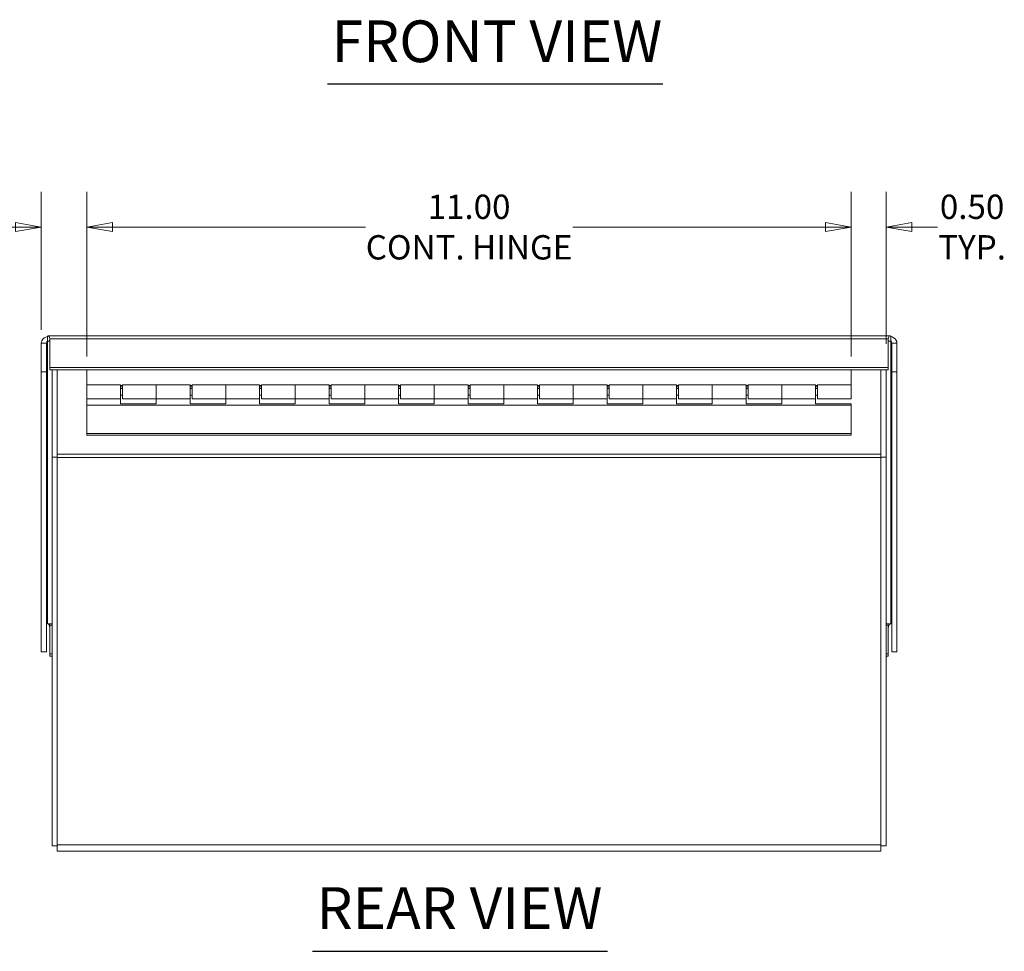
# Model space of a CAD drawing. Units: inches. Extents: x 2.5 to 81.3, y 2.9 to 50.8.
# Drawn here: x 16.3 to 30.4, y 6.2 to 19.6 of the extents above; entities that cross this region are included whole.
import ezdxf

# ---------------------------------------------------------------- set-up
doc = ezdxf.new("R2010")
doc.units = ezdxf.units.IN
doc.header["$LTSCALE"] = 5
doc.header["$MEASUREMENT"] = 0
doc.layers.get('0').update_dxf_attribs({"lineweight": 0})
for name, color, linetype, lineweight in [('Dimension (ANSI)', 7, 'Continuous', 5), ('Symbol (ANSI)', 7, 'Continuous', 5), ('Visible (ANSI)', 7, 'Continuous', 5), ('Visible Narrow (ANSI)', 7, 'Continuous', 5)]:
    doc.layers.add(name, color=color, linetype=linetype, lineweight=lineweight)
doc.styles.add('ROMANS', font='tahoma.ttf')
doc.styles.add('Text Style168', font='tahoma.ttf')
doc.dimstyles.new('Default (ANSI)', dxfattribs={"dimscale": 5, "dimtxt": 0.07, "dimasz": 0.074, "dimexe": 0.101, "dimexo": 0.039, "dimgap": 0.007, "dimtad": 0, "dimtih": 1, "dimtoh": 1, "dimrnd": 1e-08, "dimzin": 0, "dimdsep": 46, "dimtxsty": 'ROMANS', "dimblk": 'Filled-1', "dimcen": 0.09, "dimdle": 0.37, "dimclrd": 256, "dimclre": 256, "dimclrt": 256, "dimadec": 0, "dimazin": 0, "dimtfac": 1.142857, "dimtofl": 0, "dimtmove": 0, "dimatfit": 3, "dimldrblk": 'Filled-1', "dimfxl": 1, "dimtolj": 1, "dimtzin": 0, "dimlwd": -1, "dimlwe": -1, "dimarcsym": 0})

# ---------------------------------------------------------------- blocks, each defined once
blk = doc.blocks.new('Filled-1')
at = {"color": 0}
for p, q in [((0, 0), (-1, 0.179)), ((-1, 0.179), (-1, -0.179)), ((-1, 0), (0, 0)), ((-1, -0.179), (0, 0))]:
    blk.add_line(p, q, dxfattribs=at)
at = {"color": 0, "flags": 128}
blk.add_lwpolyline([(-1, -0.179), (0, 0), (-1, 0.179), (-1, -0.179)], dxfattribs=at)
at = {"color": 0}
blk.add_solid([(-1, -0.179), (0, 0), (-1, 0.179), (-1, -0.179)], dxfattribs=at)
blk = doc.blocks.new('*D17')
at = {"layer": 'Defpoints', "color": 0, "transparency": 16777216}
for p in [(16.56, 16.623), (16.56, 14.951), (17.216, 14.567)]:
    blk.add_point(p, dxfattribs=at)
at = {"layer": 'Dimension (ANSI)', "transparency": 16777216}
for p, q in [((16.56, 15.146), (16.56, 17.128)), ((17.216, 14.762), (17.216, 17.128)), ((16.19, 16.623), (15.196, 16.623)), ((17.586, 16.623), (17.956, 16.623))]:
    blk.add_line(p, q, dxfattribs=at)
at = {"layer": 'Dimension (ANSI)', "transparency": 16777216, "xscale": 0.3700000047683716, "yscale": 0.3700000047683716, "zscale": 0.3700000047683716}
blk.add_blockref('Filled-1', (16.56, 16.623), dxfattribs=at)
at = {"layer": 'Dimension (ANSI)', "transparency": 16777216, "xscale": 0.3700000047683716, "yscale": 0.3700000047683716, "zscale": 0.3700000047683716, "rotation": 180}
blk.add_blockref('Filled-1', (17.216, 16.623), dxfattribs=at)
at = {"layer": 'Dimension (ANSI)', "transparency": 16777216, "insert": (14.699, 16.623), "char_height": 0.35, "attachment_point": 5, "style": 'ROMANS'}
blk.add_mtext('\\A1;0.66\\PTYP.', dxfattribs=at)
blk = doc.blocks.new('*D18')
at = {"layer": 'Defpoints', "color": 0, "transparency": 16777216}
for p in [(28.716, 16.623), (28.716, 14.749), (28.216, 14.567)]:
    blk.add_point(p, dxfattribs=at)
at = {"layer": 'Dimension (ANSI)', "transparency": 16777216}
for p, q in [((28.216, 14.762), (28.216, 17.128)), ((28.716, 14.944), (28.716, 17.128)), ((27.846, 16.623), (27.476, 16.623)), ((29.086, 16.623), (29.456, 16.623))]:
    blk.add_line(p, q, dxfattribs=at)
at = {"layer": 'Dimension (ANSI)', "transparency": 16777216, "xscale": 0.3700000047683716, "yscale": 0.3700000047683716, "zscale": 0.3700000047683716}
blk.add_blockref('Filled-1', (28.216, 16.623), dxfattribs=at)
at = {"layer": 'Dimension (ANSI)', "transparency": 16777216, "xscale": 0.3700000047683716, "yscale": 0.3700000047683716, "zscale": 0.3700000047683716, "rotation": 180}
blk.add_blockref('Filled-1', (28.716, 16.623), dxfattribs=at)
at = {"layer": 'Dimension (ANSI)', "transparency": 16777216, "insert": (29.954, 16.623), "char_height": 0.35, "attachment_point": 5, "style": 'ROMANS'}
blk.add_mtext('\\A1;0.50\\PTYP.', dxfattribs=at)
blk = doc.blocks.new('*D34')
at = {"layer": 'Defpoints', "color": 0, "transparency": 16777216}
for p in [(28.216, 16.623), (17.216, 14.567), (28.216, 14.567)]:
    blk.add_point(p, dxfattribs=at)
at = {"layer": 'Dimension (ANSI)', "transparency": 16777216}
for p, q in [((17.216, 14.762), (17.216, 17.128)), ((28.216, 14.762), (28.216, 17.128)), ((17.586, 16.623), (21.224, 16.623)), ((27.846, 16.623), (24.209, 16.623))]:
    blk.add_line(p, q, dxfattribs=at)
at = {"layer": 'Dimension (ANSI)', "transparency": 16777216, "xscale": 0.3700000047683716, "yscale": 0.3700000047683716, "zscale": 0.3700000047683716, "rotation": 180}
blk.add_blockref('Filled-1', (17.216, 16.623), dxfattribs=at)
at = {"layer": 'Dimension (ANSI)', "transparency": 16777216, "xscale": 0.3700000047683716, "yscale": 0.3700000047683716, "zscale": 0.3700000047683716}
blk.add_blockref('Filled-1', (28.216, 16.623), dxfattribs=at)
at = {"layer": 'Dimension (ANSI)', "transparency": 16777216, "insert": (22.716, 16.623), "char_height": 0.35, "attachment_point": 5, "style": 'ROMANS'}
blk.add_mtext('\\A1;11.00\\PCONT. HINGE', dxfattribs=at)

msp = doc.modelspace()

# ---------------------------------------------------------------- linework, layer by layer
at = {"layer": 'Symbol (ANSI)', "lineweight": 30}
for p, q in [((20.6799, 18.68507), (25.50373, 18.68507)), ((20.46121, 6.20475), (24.70789, 6.20475))]:
    msp.add_line(p, q, dxfattribs=at)
at = {"layer": 'Visible (ANSI)'}
for p, q in [((16.64962, 14.98935), (16.64962, 15.0467)), ((16.66186, 15.0587), (28.77067, 15.0587)), ((28.78292, 14.98935), (28.78292, 15.0467)), ((16.63402, 14.95074), (16.56002, 14.95074)), ((16.56002, 14.95074), (16.56002, 14.5412)), ((16.63402, 14.95074), (16.63402, 14.5412)), ((16.64962, 14.98261), (16.64962, 14.98935)), ((16.68634, 14.60436), (16.68634, 15.0139)), ((28.74619, 15.0139), (28.74619, 14.60436)), ((28.78292, 14.98261), (28.78292, 14.98935)), ((28.79852, 14.95074), (28.79852, 14.5412)), ((28.79852, 14.95074), (28.87252, 14.95074)), ((28.87252, 14.5412), (28.87252, 14.95074)), ((16.68634, 14.56736), (16.68634, 14.60436)), ((28.74619, 14.60436), (16.68634, 14.60436)), ((28.74619, 14.56736), (28.74619, 14.60436)), ((16.63402, 14.5412), (16.56002, 14.5412)), ((16.56002, 14.5412), (16.56002, 10.51127)), ((16.63402, 14.5412), (16.63402, 10.51127)), ((28.74619, 14.56736), (16.68634, 14.56736)), ((16.71627, 14.56736), (16.71627, 13.3145)), ((16.79027, 13.35416), (16.79027, 14.56736)), ((17.21627, 14.56736), (17.21627, 14.35256)), ((28.21627, 14.35256), (28.21627, 14.56736)), ((28.64227, 14.56736), (28.64227, 13.35416)), ((28.71627, 13.3145), (28.71627, 14.56736)), ((28.79852, 14.5412), (28.87252, 14.5412)), ((28.79852, 10.51127), (28.79852, 14.5412)), ((28.87252, 10.51127), (28.87252, 14.5412)), ((17.21627, 14.15256), (17.21627, 14.35256)), ((17.70127, 14.35256), (17.21627, 14.35256)), ((17.70127, 14.35256), (17.70127, 14.15256)), ((17.70127, 14.34471), (17.73127, 14.34471)), ((17.73127, 14.32381), (17.70127, 14.32381)), ((17.73127, 14.15256), (17.73127, 14.35256)), ((17.73127, 14.35256), (18.21627, 14.35256)), ((18.21627, 14.35256), (18.21627, 14.15256)), ((18.70127, 14.35256), (18.21627, 14.35256)), ((18.21627, 14.15256), (18.21627, 14.35256)), ((18.70127, 14.35256), (18.70127, 14.15256)), ((18.70127, 14.34471), (18.73127, 14.34471)), ((18.73127, 14.32381), (18.70127, 14.32381)), ((18.73127, 14.15256), (18.73127, 14.35256)), ((18.73127, 14.35256), (19.21627, 14.35256)), ((19.21627, 14.35256), (19.21627, 14.15256)), ((19.21627, 14.15256), (19.21627, 14.35256)), ((19.70127, 14.35256), (19.21627, 14.35256)), ((19.70127, 14.35256), (19.70127, 14.15256)), ((19.70127, 14.34471), (19.73127, 14.34471)), ((19.73127, 14.32381), (19.70127, 14.32381)), ((19.73127, 14.15256), (19.73127, 14.35256)), ((19.73127, 14.35256), (20.21627, 14.35256)), ((20.21627, 14.35256), (20.21627, 14.15256)), ((20.21627, 14.15256), (20.21627, 14.35256)), ((20.70127, 14.35256), (20.21627, 14.35256)), ((20.70127, 14.35256), (20.70127, 14.15256)), ((20.70127, 14.34471), (20.73127, 14.34471)), ((20.73127, 14.32381), (20.70127, 14.32381)), ((20.73127, 14.15256), (20.73127, 14.35256)), ((20.73127, 14.35256), (21.21627, 14.35256)), ((21.21627, 14.35256), (21.21627, 14.15256)), ((21.21627, 14.15256), (21.21627, 14.35256)), ((21.70127, 14.35256), (21.21627, 14.35256)), ((21.70127, 14.35256), (21.70127, 14.15256)), ((21.70127, 14.34471), (21.73127, 14.34471)), ((21.73127, 14.32381), (21.70127, 14.32381)), ((21.73127, 14.15256), (21.73127, 14.35256)), ((21.73127, 14.35256), (22.21627, 14.35256)), ((22.21627, 14.35256), (22.21627, 14.15256)), ((22.21627, 14.15256), (22.21627, 14.35256)), ((22.70127, 14.35256), (22.21627, 14.35256)), ((22.70127, 14.35256), (22.70127, 14.15256)), ((22.70127, 14.34471), (22.73127, 14.34471)), ((22.73127, 14.32381), (22.70127, 14.32381)), ((22.73127, 14.15256), (22.73127, 14.35256)), ((22.73127, 14.35256), (23.21627, 14.35256)), ((23.21627, 14.35256), (23.21627, 14.15256)), ((23.21627, 14.15256), (23.21627, 14.35256)), ((23.70127, 14.35256), (23.21627, 14.35256)), ((23.70127, 14.35256), (23.70127, 14.15256)), ((23.70127, 14.34471), (23.73127, 14.34471)), ((23.73127, 14.32381), (23.70127, 14.32381)), ((23.73127, 14.15256), (23.73127, 14.35256)), ((23.73127, 14.35256), (24.21627, 14.35256)), ((24.21627, 14.35256), (24.21627, 14.15256)), ((24.21627, 14.15256), (24.21627, 14.35256)), ((24.70127, 14.35256), (24.21627, 14.35256)), ((24.70127, 14.35256), (24.70127, 14.15256)), ((24.70127, 14.34471), (24.73127, 14.34471)), ((24.73127, 14.32381), (24.70127, 14.32381)), ((24.73127, 14.15256), (24.73127, 14.35256)), ((24.73127, 14.35256), (25.21627, 14.35256)), ((25.21627, 14.35256), (25.21627, 14.15256)), ((25.21627, 14.15256), (25.21627, 14.35256)), ((25.70127, 14.35256), (25.21627, 14.35256)), ((25.70127, 14.35256), (25.70127, 14.15256)), ((25.70127, 14.34471), (25.73127, 14.34471)), ((25.73127, 14.32381), (25.70127, 14.32381)), ((25.73127, 14.15256), (25.73127, 14.35256)), ((25.73127, 14.35256), (26.21627, 14.35256)), ((26.21627, 14.35256), (26.21627, 14.15256)), ((26.21627, 14.15256), (26.21627, 14.35256)), ((26.70127, 14.35256), (26.21627, 14.35256)), ((26.70127, 14.35256), (26.70127, 14.15256)), ((26.70127, 14.34471), (26.73127, 14.34471)), ((26.73127, 14.32381), (26.70127, 14.32381)), ((26.73127, 14.15256), (26.73127, 14.35256)), ((26.73127, 14.35256), (27.21627, 14.35256)), ((27.21627, 14.35256), (27.21627, 14.15256)), ((27.21627, 14.15256), (27.21627, 14.35256)), ((27.70127, 14.35256), (27.21627, 14.35256)), ((27.70127, 14.35256), (27.70127, 14.15256)), ((27.70127, 14.34471), (27.73127, 14.34471)), ((27.73127, 14.32381), (27.70127, 14.32381)), ((27.73127, 14.15256), (27.73127, 14.35256)), ((27.73127, 14.35256), (28.21627, 14.35256)), ((28.21627, 14.35256), (28.21627, 14.15256)), ((17.70127, 14.30256), (17.73127, 14.30256)), ((17.70127, 14.20256), (17.73127, 14.20256)), ((18.70127, 14.30256), (18.73127, 14.30256)), ((18.70127, 14.20256), (18.73127, 14.20256)), ((19.70127, 14.30256), (19.73127, 14.30256)), ((19.70127, 14.20256), (19.73127, 14.20256)), ((20.70127, 14.30256), (20.73127, 14.30256)), ((20.70127, 14.20256), (20.73127, 14.20256)), ((21.70127, 14.30256), (21.73127, 14.30256)), ((21.70127, 14.20256), (21.73127, 14.20256)), ((22.70127, 14.30256), (22.73127, 14.30256)), ((22.70127, 14.20256), (22.73127, 14.20256)), ((23.70127, 14.30256), (23.73127, 14.30256)), ((23.70127, 14.20256), (23.73127, 14.20256)), ((24.70127, 14.30256), (24.73127, 14.30256)), ((24.70127, 14.20256), (24.73127, 14.20256)), ((25.70127, 14.30256), (25.73127, 14.30256)), ((25.70127, 14.20256), (25.73127, 14.20256)), ((26.70127, 14.30256), (26.73127, 14.30256)), ((26.70127, 14.20256), (26.73127, 14.20256)), ((27.70127, 14.30256), (27.73127, 14.30256)), ((27.70127, 14.20256), (27.73127, 14.20256)), ((17.21627, 14.15256), (17.21627, 14.059)), ((17.70127, 14.15256), (17.21627, 14.15256)), ((28.21627, 14.059), (17.21627, 14.059)), ((17.21627, 14.059), (17.21627, 13.65197)), ((17.70127, 14.07929), (17.70127, 14.15256)), ((18.21627, 14.07929), (17.70127, 14.07929)), ((17.73127, 14.15256), (18.21627, 14.15256)), ((18.70127, 14.15256), (18.21627, 14.15256)), ((18.21627, 14.15256), (18.21627, 14.07929)), ((18.70127, 14.07929), (18.70127, 14.15256)), ((19.21627, 14.07929), (18.70127, 14.07929)), ((18.73127, 14.15256), (19.21627, 14.15256)), ((19.21627, 14.15256), (19.21627, 14.07929)), ((19.70127, 14.15256), (19.21627, 14.15256)), ((19.70127, 14.07929), (19.70127, 14.15256)), ((20.21627, 14.07929), (19.70127, 14.07929)), ((19.73127, 14.15256), (20.21627, 14.15256)), ((20.21627, 14.15256), (20.21627, 14.07929)), ((20.70127, 14.15256), (20.21627, 14.15256)), ((20.70127, 14.07929), (20.70127, 14.15256)), ((21.21627, 14.07929), (20.70127, 14.07929)), ((20.73127, 14.15256), (21.21627, 14.15256)), ((21.21627, 14.15256), (21.21627, 14.07929)), ((21.70127, 14.15256), (21.21627, 14.15256)), ((21.70127, 14.07929), (21.70127, 14.15256)), ((22.21627, 14.07929), (21.70127, 14.07929)), ((21.73127, 14.15256), (22.21627, 14.15256)), ((22.21627, 14.15256), (22.21627, 14.07929)), ((22.70127, 14.15256), (22.21627, 14.15256)), ((22.70127, 14.07929), (22.70127, 14.15256)), ((23.21627, 14.07929), (22.70127, 14.07929)), ((22.73127, 14.15256), (23.21627, 14.15256)), ((23.21627, 14.15256), (23.21627, 14.07929)), ((23.70127, 14.15256), (23.21627, 14.15256)), ((23.70127, 14.07929), (23.70127, 14.15256)), ((24.21627, 14.07929), (23.70127, 14.07929)), ((23.73127, 14.15256), (24.21627, 14.15256)), ((24.21627, 14.15256), (24.21627, 14.07929)), ((24.70127, 14.15256), (24.21627, 14.15256)), ((24.70127, 14.07929), (24.70127, 14.15256)), ((25.21627, 14.07929), (24.70127, 14.07929)), ((24.73127, 14.15256), (25.21627, 14.15256)), ((25.21627, 14.15256), (25.21627, 14.07929)), ((25.70127, 14.15256), (25.21627, 14.15256)), ((25.70127, 14.07929), (25.70127, 14.15256)), ((26.21627, 14.07929), (25.70127, 14.07929)), ((25.73127, 14.15256), (26.21627, 14.15256)), ((26.21627, 14.15256), (26.21627, 14.07929)), ((26.70127, 14.15256), (26.21627, 14.15256)), ((26.70127, 14.07929), (26.70127, 14.15256)), ((27.21627, 14.07929), (26.70127, 14.07929)), ((26.73127, 14.15256), (27.21627, 14.15256)), ((27.21627, 14.15256), (27.21627, 14.07929)), ((27.70127, 14.15256), (27.21627, 14.15256)), ((27.70127, 14.07929), (27.70127, 14.15256)), ((28.21627, 14.07929), (27.70127, 14.07929)), ((27.73127, 14.15256), (28.21627, 14.15256)), ((28.21627, 14.059), (28.21627, 14.07929)), ((28.21627, 13.65197), (28.21627, 14.059)), ((28.21627, 13.65197), (17.21627, 13.65197)), ((17.21627, 13.65197), (17.21627, 13.63107)), ((28.21627, 13.63107), (17.21627, 13.63107)), ((28.21627, 13.63107), (28.21627, 13.65197)), ((16.79027, 13.35416), (16.79027, 13.30936)), ((28.64227, 13.30936), (28.64227, 13.35416)), ((16.71627, 13.3145), (16.71627, 7.71987)), ((16.71627, 13.3145), (16.79027, 13.3145)), ((16.79027, 7.73547), (16.79027, 13.30936)), ((28.64227, 13.3145), (28.71627, 13.3145)), ((28.64227, 13.30936), (28.64227, 7.73547)), ((28.71627, 7.71987), (28.71627, 13.3145)), ((16.68634, 10.89465), (16.68634, 10.48511)), ((28.74619, 10.89465), (28.74619, 10.48511)), ((16.63402, 10.51127), (16.56002, 10.51127)), ((16.68634, 10.48511), (16.68634, 10.44811)), ((16.68634, 10.48511), (16.71627, 10.48511)), ((28.71627, 10.48511), (28.74619, 10.48511)), ((28.74619, 10.48511), (28.74619, 10.44811)), ((28.79852, 10.51127), (28.87252, 10.51127)), ((16.68634, 10.44811), (16.71627, 10.44811)), ((28.71627, 10.44811), (28.74619, 10.44811)), ((16.71627, 7.71987), (16.79027, 7.71987)), ((16.79027, 7.73547), (16.79027, 7.64587)), ((28.64227, 7.64587), (28.64227, 7.73547)), ((28.64227, 7.71987), (28.71627, 7.71987)), ((28.64227, 7.64587), (16.79027, 7.64587))]:
    msp.add_line(p, q, dxfattribs=at)
for points, knots in [([(16.64962, 15.0467), (16.61557, 15.04226), (16.58242, 15.01941), (16.5682, 14.98818), (16.56283, 14.97638), (16.56002, 14.96356), (16.56002, 14.95074)], [0, 0, 0, 0, 1.14002841, 1.14002841, 1.14002841, 1.57079633, 1.57079633, 1.57079633, 1.57079633]), ([(16.68634, 15.0139), (16.67746, 15.04339), (16.66857, 15.06147), (16.65969, 15.05832), (16.65633, 15.05713), (16.65297, 15.05313), (16.64962, 15.0467)], [0, 0, 0, 0, 1.14002841, 1.14002841, 1.14002841, 1.57079633, 1.57079633, 1.57079633, 1.57079633]), ([(28.78292, 15.0467), (28.77403, 15.06372), (28.76515, 15.0619), (28.75626, 15.04221), (28.7529, 15.03478), (28.74955, 15.02505), (28.74619, 15.0139)], [0, 0, 0, 0, 1.14002841, 1.14002841, 1.14002841, 1.57079633, 1.57079633, 1.57079633, 1.57079633]), ([(28.87252, 14.95074), (28.87252, 14.98467), (28.85127, 15.01782), (28.82033, 15.03458), (28.80864, 15.04091), (28.79578, 15.04502), (28.78292, 15.0467)], [0, 0, 0, 0, 1.14002841, 1.14002841, 1.14002841, 1.57079633, 1.57079633, 1.57079633, 1.57079633]), ([(16.6741, 10.90244), (16.67482, 10.89968), (16.67555, 10.89691), (16.67627, 10.89415), (16.67963, 10.88134), (16.68298, 10.8688), (16.68634, 10.85765)], [1.047197551, 1.047197551, 1.047197551, 1.047197551, 1.140028406, 1.140028406, 1.140028406, 1.570796327, 1.570796327, 1.570796327, 1.570796327])]:
    msp.add_open_spline(points, degree=3, knots=knots, dxfattribs=at)
for points in [[(16.64962, 14.98261), (16.64145, 14.97649), (16.63402, 14.96394), (16.63402, 14.95074)], [(16.64962, 14.98261), (16.66186, 14.9867), (16.6741, 14.98398), (16.68634, 14.9769)], [(28.78292, 14.98261), (28.77067, 14.9867), (28.75843, 14.98398), (28.74619, 14.9769)], [(28.78292, 14.98261), (28.79108, 14.97649), (28.79852, 14.96394), (28.79852, 14.95074)], [(16.64962, 10.91596), (16.64145, 10.92209), (16.63402, 10.92177), (16.63402, 10.92082)], [(16.64962, 10.91596), (16.66186, 10.91188), (16.6741, 10.90173), (16.68634, 10.89465)], [(28.78292, 10.91596), (28.77067, 10.91188), (28.75843, 10.90173), (28.74619, 10.89465)], [(28.78292, 10.91596), (28.79108, 10.92209), (28.79852, 10.92177), (28.79852, 10.92082)], [(28.74619, 10.85765), (28.75027, 10.8712), (28.75435, 10.88682), (28.75843, 10.90244)]]:
    msp.add_open_spline(points, degree=3, dxfattribs=at)
at = {"layer": 'Visible Narrow (ANSI)'}
for p, q in [((16.6741, 14.98261), (16.64962, 14.98261)), ((16.64962, 14.98261), (16.64962, 10.91596)), ((28.74619, 15.0139), (16.68634, 15.0139)), ((28.78292, 14.98261), (28.75843, 14.98261)), ((28.78292, 10.91596), (28.78292, 14.98261)), ((16.79027, 13.35416), (28.64227, 13.35416)), ((28.64227, 13.30936), (16.79027, 13.30936)), ((16.64962, 10.91596), (16.71627, 10.91596)), ((28.71627, 10.91596), (28.78292, 10.91596)), ((16.71627, 10.89465), (16.68634, 10.89465)), ((28.74619, 10.89465), (28.71627, 10.89465)), ((16.79027, 7.73547), (28.64227, 7.73547))]:
    msp.add_line(p, q, dxfattribs=at)

# ---------------------------------------------------------------- texts
at = {"layer": 'Symbol (ANSI)', "char_height": 0.6, "attachment_point": 7, "style": 'Text Style168'}
for s, insert in [('FRONT VIEW', (20.7399, 18.80743)), ('REAR VIEW', (20.52121, 6.33975))]:
    msp.add_mtext(s, dxfattribs=dict(at, insert=insert))

# ---------------------------------------------------------------- dimensions: what is measured, and where the dimension line sits
at = {"layer": 'Dimension (ANSI)'}
for base, p1, p2, text, picture, middle in [((28.21627, 16.62346), (17.21627, 14.56736), (28.21627, 14.56736), '<>\\PCONT. HINGE', '*D34', (22.71627, 16.62346)), ((16.56002, 16.62346), (17.21627, 14.56736), (16.56002, 14.95074), '<>\\PTYP.', '*D17', (14.69893, 16.62346)), ((28.71627, 16.62346), (28.21627, 14.56736), (28.71627, 14.74879), '<>\\PTYP.', '*D18', (29.95362, 16.62346))]:
    dim = msp.add_linear_dim(base=base, p1=p1, p2=p2, angle=180, text=text, dimstyle='Default (ANSI)', override={"dimtih": 0, "dimtoh": 0, "dimdec": 2, "dimtp": 0, "dimtm": 0, "dimtdec": 2, "dimatfit": 1}, dxfattribs=at)
    dim.commit()
    dim.dimension.update_dxf_attribs({"geometry": picture, "text_midpoint": middle, "dimtype": 160})

doc.saveas('drawing.dxf')
